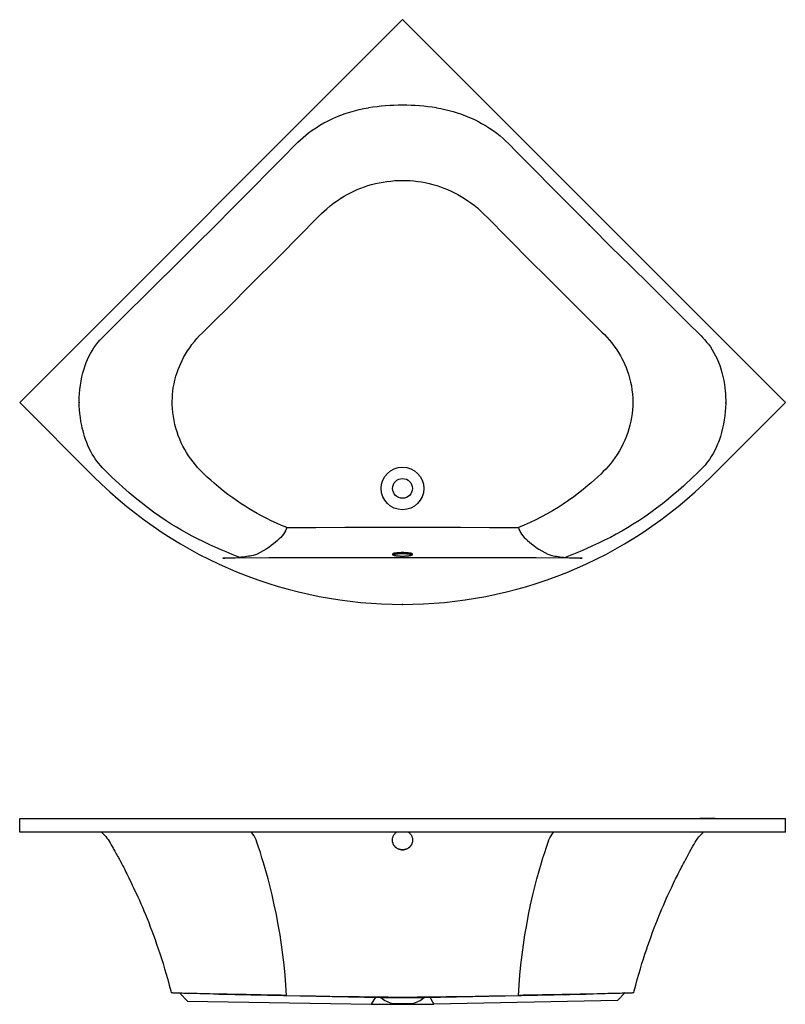
# Model space of a CAD drawing. Extents: x 2.4 to 15.6, y 1.8 to 18.8.
import ezdxf

# ---------------------------------------------------------------- set-up
doc = ezdxf.new("R2010")
doc.units = 0
doc.header["$PDSIZE"] = -1
doc.layers.get('0').update_dxf_attribs({"linetype": 'CONTINUOUS'})

msp = doc.modelspace()

# ---------------------------------------------------------------- linework, layer by layer
for p, q in [((8.974, 18.786), (2.374, 12.186)), ((15.574, 12.186), (8.974, 18.786)), ((7.911, 17.14), (7.987, 17.167)), ((7.987, 17.167), (8.066, 17.192)), ((8.066, 17.192), (8.146, 17.215)), ((8.146, 17.215), (8.226, 17.235)), ((8.226, 17.235), (8.307, 17.252)), ((8.307, 17.252), (8.389, 17.266)), ((9.559, 17.266), (9.632, 17.254)), ((9.632, 17.254), (9.704, 17.239)), ((9.704, 17.239), (9.776, 17.222)), ((9.776, 17.222), (9.847, 17.203)), ((9.847, 17.203), (9.919, 17.181)), ((9.919, 17.181), (9.99, 17.157)), ((9.99, 17.157), (10.061, 17.13)), ((7.551, 16.965), (7.62, 17.005)), ((7.62, 17.005), (7.691, 17.042)), ((7.691, 17.042), (7.763, 17.077)), ((7.763, 17.077), (7.837, 17.11)), ((7.837, 17.11), (7.911, 17.14)), ((10.061, 17.13), (10.13, 17.102)), ((10.13, 17.102), (10.201, 17.07)), ((10.201, 17.07), (10.27, 17.036)), ((10.27, 17.036), (10.338, 16.999)), ((10.338, 16.999), (10.405, 16.96)), ((7.307, 16.795), (7.355, 16.833)), ((7.355, 16.833), (7.419, 16.879)), ((7.419, 16.879), (7.484, 16.924)), ((7.484, 16.924), (7.551, 16.965)), ((10.405, 16.96), (10.471, 16.918)), ((10.471, 16.918), (10.536, 16.874)), ((10.536, 16.874), (10.598, 16.829)), ((10.598, 16.829), (10.657, 16.781)), ((7.125, 16.628), (7.169, 16.672)), ((7.169, 16.672), (7.214, 16.714)), ((7.214, 16.714), (7.26, 16.755)), ((7.26, 16.755), (7.307, 16.795)), ((10.657, 16.781), (10.708, 16.737)), ((10.708, 16.737), (10.758, 16.692)), ((10.758, 16.692), (10.806, 16.646)), ((10.806, 16.646), (10.853, 16.598)), ((6.908, 16.41), (7.125, 16.628)), ((10.853, 16.598), (10.901, 16.551)), ((10.901, 16.551), (11.233, 16.215)), ((6.691, 16.191), (6.908, 16.41)), ((6.374, 15.87), (6.691, 16.191)), ((11.233, 16.215), (11.565, 15.878)), ((8.442, 15.944), (8.506, 15.96)), ((8.506, 15.96), (8.572, 15.975)), ((8.572, 15.975), (8.638, 15.987)), ((8.638, 15.987), (8.705, 15.997)), ((8.705, 15.997), (8.772, 16.005)), ((8.772, 16.005), (8.84, 16.011)), ((8.84, 16.011), (8.906, 16.014)), ((8.906, 16.014), (8.973, 16.015)), ((8.975, 16.015), (9.04, 16.014)), ((9.04, 16.014), (9.106, 16.011)), ((9.106, 16.011), (9.171, 16.006)), ((9.171, 16.006), (9.236, 15.998)), ((9.236, 15.998), (9.301, 15.989)), ((9.301, 15.989), (9.367, 15.977)), ((9.367, 15.977), (9.433, 15.962)), ((9.433, 15.962), (9.498, 15.946)), ((6.057, 15.549), (6.374, 15.87)), ((8.022, 15.773), (8.079, 15.803)), ((8.079, 15.803), (8.136, 15.831)), ((8.136, 15.831), (8.195, 15.857)), ((8.195, 15.857), (8.256, 15.882)), ((8.256, 15.882), (8.317, 15.905)), ((8.317, 15.905), (8.379, 15.925)), ((8.379, 15.925), (8.442, 15.944)), ((9.498, 15.946), (9.563, 15.927)), ((9.563, 15.927), (9.627, 15.906)), ((9.627, 15.906), (9.689, 15.883)), ((9.689, 15.883), (9.75, 15.859)), ((9.75, 15.859), (9.81, 15.832)), ((9.81, 15.832), (9.869, 15.803)), ((9.869, 15.803), (9.927, 15.773)), ((11.565, 15.878), (11.898, 15.542)), ((7.727, 15.575), (7.787, 15.622)), ((7.787, 15.622), (7.848, 15.666)), ((7.848, 15.666), (7.912, 15.708)), ((7.912, 15.708), (7.966, 15.742)), ((7.966, 15.742), (8.022, 15.773)), ((9.927, 15.773), (9.985, 15.739)), ((9.985, 15.739), (10.043, 15.704)), ((10.043, 15.704), (10.099, 15.666)), ((10.099, 15.666), (10.154, 15.627)), ((10.154, 15.627), (10.208, 15.586)), ((5.738, 15.229), (6.057, 15.549)), ((7.536, 15.402), (7.579, 15.445)), ((7.579, 15.445), (7.623, 15.486)), ((7.623, 15.486), (7.668, 15.527)), ((7.668, 15.527), (7.727, 15.575)), ((10.208, 15.586), (10.264, 15.54)), ((10.264, 15.54), (10.32, 15.491)), ((10.32, 15.491), (10.373, 15.441)), ((11.898, 15.542), (12.231, 15.207)), ((7.238, 15.101), (7.451, 15.316)), ((7.451, 15.316), (7.493, 15.359)), ((7.493, 15.359), (7.536, 15.402)), ((10.373, 15.441), (10.451, 15.362)), ((10.451, 15.362), (10.529, 15.283)), ((10.529, 15.283), (10.685, 15.126)), ((5.419, 14.91), (5.738, 15.229)), ((10.685, 15.126), (10.839, 14.971)), ((12.231, 15.207), (12.566, 14.873)), ((6.811, 14.672), (7.238, 15.101)), ((10.839, 14.971), (11.154, 14.655)), ((5.205, 14.698), (5.419, 14.91)), ((12.566, 14.873), (12.902, 14.541)), ((4.99, 14.486), (5.205, 14.698)), ((6.383, 14.243), (6.811, 14.672)), ((11.154, 14.655), (11.478, 14.33)), ((4.775, 14.274), (4.99, 14.486)), ((12.902, 14.541), (13.241, 14.207)), ((4.561, 14.063), (4.775, 14.274)), ((11.478, 14.33), (11.802, 14.006)), ((5.954, 13.816), (6.383, 14.243)), ((13.241, 14.207), (13.58, 13.872)), ((4.206, 13.712), (4.561, 14.063)), ((11.802, 14.006), (12.063, 13.747)), ((5.74, 13.602), (5.954, 13.816)), ((12.063, 13.747), (12.193, 13.617)), ((13.58, 13.872), (13.917, 13.537)), ((3.995, 13.502), (4.206, 13.712)), ((5.525, 13.389), (5.74, 13.602)), ((12.193, 13.617), (12.323, 13.488)), ((3.898, 13.406), (3.995, 13.502)), ((12.323, 13.488), (12.367, 13.445)), ((12.367, 13.445), (12.411, 13.401)), ((13.917, 13.537), (14.086, 13.369)), ((3.721, 13.219), (3.758, 13.262)), ((3.758, 13.262), (3.796, 13.303)), ((3.796, 13.303), (3.847, 13.355)), ((3.847, 13.355), (3.898, 13.406)), ((5.344, 13.185), (5.386, 13.238)), ((5.386, 13.238), (5.431, 13.29)), ((5.431, 13.29), (5.477, 13.34)), ((5.477, 13.34), (5.525, 13.389)), ((12.411, 13.401), (12.454, 13.358)), ((12.454, 13.358), (12.496, 13.313)), ((12.496, 13.313), (12.537, 13.267)), ((12.537, 13.267), (12.576, 13.22)), ((14.086, 13.369), (14.12, 13.335)), ((14.12, 13.335), (14.153, 13.301)), ((14.153, 13.301), (14.185, 13.266)), ((14.185, 13.266), (14.217, 13.23)), ((3.595, 13.031), (3.624, 13.08)), ((3.624, 13.08), (3.654, 13.127)), ((3.654, 13.127), (3.687, 13.174)), ((3.687, 13.174), (3.721, 13.219)), ((5.233, 13.019), (5.268, 13.076)), ((5.268, 13.076), (5.305, 13.131)), ((5.305, 13.131), (5.344, 13.185)), ((12.576, 13.22), (12.618, 13.166)), ((12.618, 13.166), (12.657, 13.11)), ((12.657, 13.11), (12.695, 13.052)), ((14.217, 13.23), (14.247, 13.193)), ((14.247, 13.193), (14.281, 13.146)), ((14.281, 13.146), (14.314, 13.096)), ((14.314, 13.096), (14.344, 13.046)), ((3.523, 12.876), (3.545, 12.929)), ((3.545, 12.929), (3.569, 12.98)), ((3.569, 12.98), (3.595, 13.031)), ((5.15, 12.86), (5.174, 12.911)), ((5.174, 12.911), (5.2, 12.961)), ((5.2, 12.961), (5.233, 13.019)), ((12.695, 13.052), (12.73, 12.993)), ((12.73, 12.993), (12.757, 12.944)), ((12.757, 12.944), (12.782, 12.894)), ((14.344, 13.046), (14.372, 12.994)), ((14.372, 12.994), (14.398, 12.94)), ((14.398, 12.94), (14.422, 12.884)), ((3.465, 12.699), (3.485, 12.769)), ((3.485, 12.769), (3.503, 12.823)), ((3.503, 12.823), (3.523, 12.876)), ((5.087, 12.704), (5.106, 12.757)), ((5.106, 12.757), (5.127, 12.809)), ((5.127, 12.809), (5.15, 12.86)), ((12.782, 12.894), (12.806, 12.843)), ((12.806, 12.843), (12.828, 12.791)), ((12.828, 12.791), (12.848, 12.738)), ((12.848, 12.738), (12.871, 12.673)), ((14.422, 12.884), (14.443, 12.827)), ((14.443, 12.827), (14.462, 12.769)), ((14.462, 12.769), (14.481, 12.702)), ((3.433, 12.556), (3.448, 12.627)), ((3.448, 12.627), (3.465, 12.699)), ((5.035, 12.507), (5.049, 12.573)), ((5.049, 12.573), (5.067, 12.639)), ((5.067, 12.639), (5.087, 12.704)), ((12.871, 12.673), (12.89, 12.607)), ((12.89, 12.607), (12.906, 12.54)), ((14.481, 12.702), (14.498, 12.634)), ((14.498, 12.634), (14.513, 12.566)), ((14.513, 12.566), (14.524, 12.497)), ((3.406, 12.34), (3.412, 12.412)), ((3.412, 12.412), (3.421, 12.484)), ((3.421, 12.484), (3.433, 12.556)), ((5.015, 12.383), (5.023, 12.44)), ((5.023, 12.44), (5.035, 12.507)), ((12.906, 12.54), (12.919, 12.473)), ((12.919, 12.473), (12.93, 12.403)), ((12.93, 12.403), (12.938, 12.332)), ((14.524, 12.497), (14.532, 12.443)), ((14.532, 12.443), (14.538, 12.389)), ((14.538, 12.389), (14.542, 12.335)), ((3.401, 12.202), (3.402, 12.271)), ((3.402, 12.271), (3.406, 12.34)), ((5.005, 12.21), (5.006, 12.268)), ((5.006, 12.268), (5.01, 12.325)), ((5.01, 12.325), (5.015, 12.383)), ((12.938, 12.332), (12.942, 12.262)), ((12.942, 12.262), (12.943, 12.191)), ((14.542, 12.335), (14.545, 12.28)), ((14.545, 12.28), (14.547, 12.225)), ((14.547, 12.225), (14.546, 12.171)), ((2.374, 12.186), (3.647, 10.913)), ((3.402, 12.132), (3.401, 12.202)), ((3.406, 12.063), (3.402, 12.132)), ((3.412, 11.995), (3.406, 12.063)), ((5.005, 12.153), (5.005, 12.21)), ((5.008, 12.083), (5.005, 12.153)), ((5.015, 12.014), (5.008, 12.083)), ((12.938, 12.06), (12.931, 11.995)), ((12.942, 12.125), (12.938, 12.06)), ((12.943, 12.191), (12.942, 12.125)), ((14.301, 10.913), (15.574, 12.186)), ((14.544, 12.099), (14.539, 12.028)), ((14.546, 12.171), (14.544, 12.099)), ((3.42, 11.927), (3.412, 11.995)), ((3.431, 11.86), (3.42, 11.927)), ((5.024, 11.944), (5.015, 12.014)), ((5.036, 11.876), (5.024, 11.944)), ((12.922, 11.93), (12.909, 11.864)), ((12.931, 11.995), (12.922, 11.93)), ((14.521, 11.886), (14.509, 11.814)), ((14.531, 11.957), (14.521, 11.886)), ((14.539, 12.028), (14.531, 11.957)), ((3.443, 11.793), (3.431, 11.86)), ((3.454, 11.745), (3.443, 11.793)), ((3.466, 11.697), (3.454, 11.745)), ((5.05, 11.81), (5.036, 11.876)), ((5.067, 11.745), (5.05, 11.81)), ((5.087, 11.68), (5.067, 11.745)), ((12.877, 11.734), (12.857, 11.67)), ((12.895, 11.799), (12.877, 11.734)), ((12.909, 11.864), (12.895, 11.799)), ((14.493, 11.743), (14.476, 11.672)), ((14.509, 11.814), (14.493, 11.743)), ((3.478, 11.649), (3.466, 11.697)), ((3.492, 11.602), (3.478, 11.649)), ((3.51, 11.549), (3.492, 11.602)), ((3.529, 11.496), (3.51, 11.549)), ((5.109, 11.617), (5.087, 11.68)), ((5.134, 11.554), (5.109, 11.617)), ((5.16, 11.495), (5.134, 11.554)), ((12.808, 11.541), (12.78, 11.478)), ((12.834, 11.605), (12.808, 11.541)), ((12.857, 11.67), (12.834, 11.605)), ((14.445, 11.568), (14.433, 11.534)), ((14.456, 11.602), (14.445, 11.568)), ((14.476, 11.672), (14.456, 11.602)), ((3.55, 11.444), (3.529, 11.496)), ((3.573, 11.394), (3.55, 11.444)), ((3.598, 11.345), (3.573, 11.394)), ((5.189, 11.437), (5.16, 11.495)), ((5.219, 11.379), (5.189, 11.437)), ((5.252, 11.324), (5.219, 11.379)), ((12.749, 11.416), (12.714, 11.354)), ((12.78, 11.478), (12.749, 11.416)), ((14.383, 11.414), (14.357, 11.36)), ((14.407, 11.468), (14.383, 11.414)), ((14.421, 11.501), (14.407, 11.468)), ((14.433, 11.534), (14.421, 11.501)), ((3.626, 11.297), (3.598, 11.345)), ((3.651, 11.255), (3.626, 11.297)), ((3.678, 11.215), (3.651, 11.255)), ((3.707, 11.175), (3.678, 11.215)), ((5.287, 11.269), (5.252, 11.324)), ((5.325, 11.215), (5.287, 11.269)), ((5.364, 11.163), (5.325, 11.215)), ((12.637, 11.235), (12.595, 11.178)), ((12.677, 11.294), (12.637, 11.235)), ((12.714, 11.354), (12.677, 11.294)), ((14.264, 11.207), (14.228, 11.157)), ((14.298, 11.258), (14.264, 11.207)), ((14.329, 11.308), (14.298, 11.258)), ((14.357, 11.36), (14.329, 11.308)), ((3.736, 11.137), (3.707, 11.175)), ((3.767, 11.1), (3.736, 11.137)), ((3.8, 11.064), (3.767, 11.1)), ((3.855, 11.008), (3.8, 11.064)), ((5.405, 11.112), (5.364, 11.163)), ((5.448, 11.063), (5.405, 11.112)), ((5.493, 11.015), (5.448, 11.063)), ((12.478, 11.041), (12.436, 10.998)), ((12.519, 11.085), (12.478, 11.041)), ((12.558, 11.131), (12.519, 11.085)), ((12.595, 11.178), (12.558, 11.131)), ((14.148, 11.064), (14.095, 11.011)), ((14.189, 11.11), (14.148, 11.064)), ((14.228, 11.157), (14.189, 11.11)), ((3.912, 10.953), (3.855, 11.008)), ((3.969, 10.897), (3.912, 10.953)), ((4.027, 10.843), (3.969, 10.897)), ((5.551, 10.959), (5.493, 11.015)), ((5.609, 10.903), (5.551, 10.959)), ((5.668, 10.849), (5.609, 10.903)), ((12.338, 10.903), (12.283, 10.852)), ((12.393, 10.955), (12.338, 10.903)), ((12.436, 10.998), (12.393, 10.955)), ((13.987, 10.906), (13.933, 10.854)), ((14.042, 10.958), (13.987, 10.906)), ((14.095, 11.011), (14.042, 10.958)), ((4.085, 10.789), (4.027, 10.843)), ((4.144, 10.736), (4.085, 10.789)), ((4.203, 10.683), (4.144, 10.736)), ((5.729, 10.796), (5.668, 10.849)), ((5.806, 10.73), (5.729, 10.796)), ((5.885, 10.666), (5.806, 10.73)), ((12.171, 10.755), (12.091, 10.688)), ((12.227, 10.803), (12.171, 10.755)), ((12.283, 10.852), (12.227, 10.803)), ((13.822, 10.752), (13.733, 10.673)), ((13.877, 10.802), (13.822, 10.752)), ((13.933, 10.854), (13.877, 10.802)), ((4.263, 10.632), (4.203, 10.683)), ((4.366, 10.545), (4.263, 10.632)), ((4.47, 10.461), (4.366, 10.545)), ((5.965, 10.604), (5.885, 10.666)), ((6.046, 10.544), (5.965, 10.604)), ((6.129, 10.486), (6.046, 10.544)), ((11.925, 10.561), (11.836, 10.498)), ((12.008, 10.624), (11.925, 10.561)), ((12.091, 10.688), (12.008, 10.624)), ((13.643, 10.596), (13.552, 10.521)), ((13.733, 10.673), (13.643, 10.596)), ((4.575, 10.38), (4.47, 10.461)), ((4.682, 10.3), (4.575, 10.38)), ((6.195, 10.441), (6.129, 10.486)), ((6.262, 10.398), (6.195, 10.441)), ((6.33, 10.356), (6.262, 10.398)), ((6.399, 10.315), (6.33, 10.356)), ((11.655, 10.379), (11.562, 10.323)), ((11.746, 10.437), (11.655, 10.379)), ((11.836, 10.498), (11.746, 10.437)), ((13.354, 10.366), (13.253, 10.291)), ((13.454, 10.443), (13.354, 10.366)), ((13.552, 10.521), (13.454, 10.443)), ((4.791, 10.223), (4.682, 10.3)), ((4.901, 10.149), (4.791, 10.223)), ((6.47, 10.275), (6.399, 10.315)), ((6.541, 10.236), (6.47, 10.275)), ((6.626, 10.191), (6.541, 10.236)), ((6.712, 10.149), (6.626, 10.191)), ((11.371, 10.217), (11.273, 10.167)), ((11.468, 10.269), (11.371, 10.217)), ((11.562, 10.323), (11.468, 10.269)), ((13.151, 10.219), (13.047, 10.149)), ((13.253, 10.291), (13.151, 10.219)), ((4.988, 10.093), (4.901, 10.149)), ((5.077, 10.038), (4.988, 10.093)), ((5.166, 9.985), (5.077, 10.038)), ((6.8, 10.108), (6.712, 10.149)), ((6.888, 10.069), (6.8, 10.108)), ((6.977, 10.033), (6.888, 10.069)), ((6.977, 10.033), (6.967, 10.004)), ((6.977, 10.033), (7.477, 10.034)), ((7.477, 10.034), (7.977, 10.036)), ((7.977, 10.036), (8.227, 10.036)), ((8.227, 10.036), (8.477, 10.037)), ((8.477, 10.037), (8.726, 10.037)), ((8.726, 10.037), (8.976, 10.038)), ((8.976, 10.038), (9.226, 10.037)), ((9.226, 10.037), (9.475, 10.037)), ((9.475, 10.037), (9.724, 10.036)), ((9.724, 10.036), (9.974, 10.036)), ((9.974, 10.036), (10.472, 10.034)), ((10.472, 10.034), (10.971, 10.033)), ((11.072, 10.075), (10.971, 10.033)), ((10.971, 10.033), (10.981, 10.004)), ((11.173, 10.12), (11.072, 10.075)), ((11.273, 10.167), (11.173, 10.12)), ((12.855, 10.028), (12.757, 9.971)), ((12.952, 10.088), (12.855, 10.028)), ((13.047, 10.149), (12.952, 10.088)), ((5.257, 9.934), (5.166, 9.985)), ((5.349, 9.885), (5.257, 9.934)), ((5.441, 9.838), (5.349, 9.885)), ((6.876, 9.863), (6.849, 9.835)), ((6.899, 9.891), (6.876, 9.863)), ((6.92, 9.92), (6.899, 9.891)), ((6.939, 9.948), (6.92, 9.92)), ((6.954, 9.976), (6.939, 9.948)), ((6.967, 10.004), (6.954, 9.976)), ((10.981, 10.004), (10.994, 9.976)), ((10.994, 9.976), (11.009, 9.948)), ((11.009, 9.948), (11.027, 9.92)), ((11.027, 9.92), (11.048, 9.891)), ((11.048, 9.891), (11.072, 9.863)), ((11.072, 9.863), (11.099, 9.835)), ((12.557, 9.863), (12.456, 9.813)), ((12.658, 9.916), (12.557, 9.863)), ((12.757, 9.971), (12.658, 9.916)), ((5.546, 9.787), (5.441, 9.838)), ((5.651, 9.737), (5.546, 9.787)), ((5.757, 9.689), (5.651, 9.737)), ((5.846, 9.65), (5.757, 9.689)), ((6.668, 9.691), (6.622, 9.662)), ((6.71, 9.72), (6.668, 9.691)), ((6.75, 9.749), (6.71, 9.72)), ((6.786, 9.778), (6.75, 9.749)), ((6.82, 9.807), (6.786, 9.778)), ((6.849, 9.835), (6.82, 9.807)), ((11.099, 9.835), (11.128, 9.807)), ((11.128, 9.807), (11.162, 9.778)), ((11.162, 9.778), (11.198, 9.749)), ((11.198, 9.749), (11.238, 9.72)), ((11.238, 9.72), (11.28, 9.691)), ((11.28, 9.691), (11.326, 9.662)), ((12.248, 9.715), (12.142, 9.668)), ((12.353, 9.764), (12.248, 9.715)), ((12.456, 9.813), (12.353, 9.764)), ((5.935, 9.611), (5.846, 9.65)), ((5.904, 9.507), (5.874, 9.507)), ((6.672, 9.508), (5.904, 9.507)), ((6.036, 9.569), (5.935, 9.611)), ((6.092, 9.546), (6.036, 9.569)), ((6.124, 9.533), (6.092, 9.546)), ((6.142, 9.526), (6.124, 9.533)), ((6.164, 9.517), (6.142, 9.526)), ((6.195, 9.52), (6.164, 9.517)), ((6.226, 9.523), (6.195, 9.52)), ((6.259, 9.527), (6.226, 9.523)), ((6.29, 9.531), (6.259, 9.527)), ((6.32, 9.536), (6.29, 9.531)), ((6.348, 9.541), (6.32, 9.536)), ((6.373, 9.546), (6.348, 9.541)), ((6.397, 9.551), (6.373, 9.546)), ((6.418, 9.557), (6.397, 9.551)), ((6.437, 9.563), (6.418, 9.557)), ((6.454, 9.57), (6.437, 9.563)), ((6.468, 9.576), (6.454, 9.57)), ((6.522, 9.604), (6.468, 9.576)), ((6.574, 9.633), (6.522, 9.604)), ((6.622, 9.662), (6.574, 9.633)), ((7.439, 9.509), (6.672, 9.508)), ((8.206, 9.509), (7.439, 9.509)), ((8.974, 9.51), (8.206, 9.509)), ((8.802, 9.574), (8.801, 9.572)), ((8.801, 9.572), (8.801, 9.57)), ((8.801, 9.57), (8.801, 9.568)), ((8.801, 9.568), (8.802, 9.566)), ((8.804, 9.576), (8.802, 9.574)), ((8.802, 9.566), (8.804, 9.564)), ((8.807, 9.578), (8.804, 9.576)), ((8.804, 9.564), (8.807, 9.562)), ((8.811, 9.58), (8.807, 9.578)), ((8.807, 9.562), (8.811, 9.56)), ((8.815, 9.582), (8.811, 9.58)), ((8.811, 9.56), (8.815, 9.559)), ((8.815, 9.561), (8.812, 9.56)), ((8.82, 9.584), (8.815, 9.582)), ((8.82, 9.563), (8.815, 9.561)), ((8.815, 9.559), (8.82, 9.557)), ((8.826, 9.586), (8.82, 9.584)), ((8.826, 9.565), (8.82, 9.563)), ((8.82, 9.557), (8.826, 9.555)), ((8.832, 9.588), (8.826, 9.586)), ((8.832, 9.566), (8.826, 9.565)), ((8.826, 9.555), (8.832, 9.553)), ((8.839, 9.589), (8.832, 9.588)), ((8.839, 9.568), (8.832, 9.566)), ((8.832, 9.553), (8.839, 9.552)), ((8.847, 9.591), (8.839, 9.589)), ((8.847, 9.57), (8.839, 9.568)), ((8.839, 9.552), (8.847, 9.55)), ((8.856, 9.592), (8.847, 9.591)), ((8.856, 9.571), (8.847, 9.57)), ((8.847, 9.55), (8.856, 9.549)), ((8.864, 9.593), (8.856, 9.592)), ((8.864, 9.572), (8.856, 9.571)), ((8.856, 9.549), (8.864, 9.547)), ((8.874, 9.595), (8.864, 9.593)), ((8.874, 9.574), (8.864, 9.572)), ((8.864, 9.547), (8.874, 9.546)), ((8.884, 9.596), (8.874, 9.595)), ((8.884, 9.575), (8.874, 9.574)), ((8.874, 9.546), (8.884, 9.545)), ((8.894, 9.597), (8.884, 9.596)), ((8.894, 9.576), (8.884, 9.575)), ((8.884, 9.545), (8.894, 9.544)), ((8.905, 9.598), (8.894, 9.597)), ((8.905, 9.577), (8.894, 9.576)), ((8.894, 9.544), (8.905, 9.543)), ((8.916, 9.598), (8.905, 9.598)), ((8.916, 9.577), (8.905, 9.577)), ((8.905, 9.543), (8.916, 9.542)), ((8.927, 9.599), (8.916, 9.598)), ((8.927, 9.578), (8.916, 9.577)), ((8.916, 9.542), (8.927, 9.542)), ((8.939, 9.599), (8.927, 9.599)), ((8.939, 9.578), (8.927, 9.578)), ((8.927, 9.542), (8.939, 9.541)), ((8.95, 9.6), (8.939, 9.599)), ((8.95, 9.579), (8.939, 9.578)), ((8.939, 9.541), (8.95, 9.541)), ((8.962, 9.6), (8.95, 9.6)), ((8.962, 9.579), (8.95, 9.579)), ((8.95, 9.541), (8.962, 9.541)), ((8.974, 9.6), (8.962, 9.6)), ((8.974, 9.579), (8.962, 9.579)), ((8.962, 9.541), (8.974, 9.541)), ((8.986, 9.6), (8.974, 9.6)), ((8.986, 9.579), (8.974, 9.579)), ((8.974, 9.541), (8.986, 9.541)), ((9.741, 9.509), (8.974, 9.51)), ((8.997, 9.6), (8.986, 9.6)), ((8.997, 9.579), (8.986, 9.579)), ((8.986, 9.541), (8.997, 9.541)), ((9.009, 9.599), (8.997, 9.6)), ((9.009, 9.578), (8.997, 9.579)), ((8.997, 9.541), (9.009, 9.541)), ((9.021, 9.599), (9.009, 9.599)), ((9.021, 9.578), (9.009, 9.578)), ((9.009, 9.541), (9.021, 9.542)), ((9.032, 9.598), (9.021, 9.599)), ((9.032, 9.577), (9.021, 9.578)), ((9.021, 9.542), (9.032, 9.542)), ((9.043, 9.598), (9.032, 9.598)), ((9.043, 9.577), (9.032, 9.577)), ((9.032, 9.542), (9.043, 9.543)), ((9.054, 9.597), (9.043, 9.598)), ((9.054, 9.576), (9.043, 9.577)), ((9.043, 9.543), (9.054, 9.544)), ((9.064, 9.596), (9.054, 9.597)), ((9.064, 9.575), (9.054, 9.576)), ((9.054, 9.544), (9.064, 9.545)), ((9.074, 9.595), (9.064, 9.596)), ((9.074, 9.574), (9.064, 9.575)), ((9.064, 9.545), (9.074, 9.546)), ((9.083, 9.593), (9.074, 9.595)), ((9.083, 9.572), (9.074, 9.574)), ((9.074, 9.546), (9.083, 9.547)), ((9.092, 9.592), (9.083, 9.593)), ((9.092, 9.571), (9.083, 9.572)), ((9.083, 9.547), (9.092, 9.549)), ((9.101, 9.591), (9.092, 9.592)), ((9.101, 9.57), (9.092, 9.571)), ((9.092, 9.549), (9.101, 9.55)), ((9.108, 9.589), (9.101, 9.591)), ((9.108, 9.568), (9.101, 9.57)), ((9.101, 9.55), (9.108, 9.552)), ((9.115, 9.588), (9.108, 9.589)), ((9.115, 9.566), (9.108, 9.568)), ((9.108, 9.552), (9.115, 9.553)), ((9.122, 9.586), (9.115, 9.588)), ((9.122, 9.565), (9.115, 9.566)), ((9.115, 9.553), (9.122, 9.555)), ((9.128, 9.584), (9.122, 9.586)), ((9.128, 9.563), (9.122, 9.565)), ((9.122, 9.555), (9.128, 9.557)), ((9.133, 9.582), (9.128, 9.584)), ((9.133, 9.561), (9.128, 9.563)), ((9.128, 9.557), (9.133, 9.559)), ((9.137, 9.58), (9.133, 9.582)), ((9.136, 9.56), (9.133, 9.561)), ((9.133, 9.559), (9.137, 9.56)), ((9.141, 9.578), (9.137, 9.58)), ((9.137, 9.56), (9.141, 9.562)), ((9.144, 9.576), (9.141, 9.578)), ((9.141, 9.562), (9.144, 9.564)), ((9.146, 9.574), (9.144, 9.576)), ((9.144, 9.564), (9.146, 9.566)), ((9.147, 9.572), (9.146, 9.574)), ((9.146, 9.566), (9.147, 9.568)), ((9.147, 9.57), (9.147, 9.572)), ((9.147, 9.568), (9.147, 9.57)), ((10.509, 9.509), (9.741, 9.509)), ((11.276, 9.508), (10.509, 9.509)), ((12.043, 9.507), (11.276, 9.508)), ((11.326, 9.662), (11.374, 9.633)), ((11.374, 9.633), (11.426, 9.604)), ((11.426, 9.604), (11.48, 9.576)), ((11.48, 9.576), (11.494, 9.57)), ((11.494, 9.57), (11.511, 9.563)), ((11.511, 9.563), (11.53, 9.557)), ((11.53, 9.557), (11.551, 9.551)), ((11.551, 9.551), (11.574, 9.546)), ((11.574, 9.546), (11.6, 9.541)), ((11.6, 9.541), (11.628, 9.536)), ((11.628, 9.536), (11.658, 9.531)), ((11.658, 9.531), (11.689, 9.527)), ((11.689, 9.527), (11.722, 9.523)), ((11.722, 9.523), (11.752, 9.52)), ((11.752, 9.52), (11.784, 9.517)), ((11.805, 9.526), (11.784, 9.517)), ((11.833, 9.537), (11.805, 9.526)), ((11.895, 9.562), (11.833, 9.537)), ((12.036, 9.621), (11.895, 9.562)), ((12.142, 9.668), (12.036, 9.621)), ((12.074, 9.507), (12.043, 9.507)), ((2.374, 4.781), (2.374, 5.015)), ((2.374, 5.015), (3.647, 5.015)), ((3.647, 5.015), (14.301, 5.015)), ((10.502, 5.01), (10.436, 5.009)), ((10.567, 5.01), (10.502, 5.01)), ((10.629, 5.01), (10.567, 5.01)), ((10.691, 5.01), (10.629, 5.01)), ((10.738, 5.01), (10.691, 5.01)), ((10.784, 5.011), (10.738, 5.01)), ((10.829, 5.011), (10.784, 5.011)), ((10.874, 5.011), (10.829, 5.011)), ((10.918, 5.011), (10.874, 5.011)), ((11.249, 5.01), (10.918, 5.011)), ((11.581, 5.01), (11.249, 5.01)), ((11.913, 5.01), (11.581, 5.01)), ((12.246, 5.01), (11.913, 5.01)), ((12.581, 5.01), (12.246, 5.01)), ((12.917, 5.01), (12.581, 5.01)), ((12.925, 5.01), (12.917, 5.01)), ((12.935, 5.01), (12.925, 5.01)), ((12.936, 5.01), (12.935, 5.01)), ((14.102, 5.015), (13.963, 5.011)), ((14.12, 5.015), (14.102, 5.015)), ((14.138, 5.015), (14.12, 5.015)), ((14.155, 5.015), (14.138, 5.015)), ((14.173, 5.015), (14.155, 5.015)), ((14.19, 5.015), (14.173, 5.015)), ((14.207, 5.015), (14.19, 5.015)), ((14.223, 5.015), (14.207, 5.015)), ((14.239, 5.015), (14.223, 5.015)), ((14.254, 5.015), (14.239, 5.015)), ((14.268, 5.015), (14.254, 5.015)), ((14.282, 5.015), (14.268, 5.015)), ((14.294, 5.015), (14.282, 5.015)), ((14.306, 5.015), (14.294, 5.015)), ((14.301, 5.015), (15.574, 5.015)), ((14.316, 5.015), (14.306, 5.015)), ((14.316, 5.015), (14.314, 5.015)), ((14.314, 5.015), (14.314, 5.015)), ((14.314, 5.015), (14.315, 5.015)), ((14.315, 5.015), (14.319, 5.015)), ((14.319, 5.015), (14.316, 5.015)), ((14.326, 5.015), (14.316, 5.015)), ((14.325, 5.015), (14.319, 5.015)), ((14.319, 5.015), (14.325, 5.015)), ((14.331, 5.015), (14.325, 5.015)), ((14.325, 5.015), (14.332, 5.015)), ((14.334, 5.015), (14.326, 5.015)), ((14.339, 5.015), (14.331, 5.015)), ((14.332, 5.015), (14.34, 5.015)), ((14.34, 5.015), (14.334, 5.015)), ((14.349, 5.015), (14.339, 5.015)), ((14.34, 5.015), (14.346, 5.015)), ((14.345, 5.015), (14.34, 5.015)), ((14.349, 5.015), (14.345, 5.015)), ((14.346, 5.015), (14.349, 5.015)), ((14.359, 5.015), (14.349, 5.015)), ((14.349, 5.015), (14.351, 5.015)), ((14.351, 5.015), (14.349, 5.015)), ((14.351, 5.015), (14.351, 5.015)), ((14.362, 5.015), (14.359, 5.015)), ((15.574, 4.781), (15.574, 5.015)), ((3.647, 4.781), (2.374, 4.781)), ((14.301, 4.781), (3.647, 4.781)), ((3.787, 4.781), (3.791, 4.778)), ((3.791, 4.778), (3.815, 4.754)), ((3.815, 4.754), (3.839, 4.728)), ((6.393, 4.75), (6.37, 4.781)), ((6.37, 4.781), (6.37, 4.781)), ((8.832, 4.743), (8.839, 4.752)), ((8.839, 4.752), (8.847, 4.761)), ((8.847, 4.761), (8.856, 4.769)), ((8.856, 4.769), (8.864, 4.777)), ((8.864, 4.777), (8.87, 4.781)), ((9.077, 4.781), (9.083, 4.777)), ((9.083, 4.777), (9.092, 4.769)), ((9.092, 4.769), (9.101, 4.761)), ((9.101, 4.761), (9.108, 4.752)), ((9.108, 4.752), (9.115, 4.743)), ((11.555, 4.75), (11.578, 4.781)), ((11.578, 4.781), (11.578, 4.781)), ((14.121, 4.742), (14.143, 4.764)), ((14.143, 4.764), (14.16, 4.781)), ((15.574, 4.781), (14.301, 4.781)), ((3.839, 4.728), (3.859, 4.705)), ((3.859, 4.705), (3.878, 4.68)), ((3.878, 4.68), (3.897, 4.653)), ((3.897, 4.653), (3.916, 4.625)), ((3.916, 4.625), (3.934, 4.595)), ((3.934, 4.595), (3.953, 4.563)), ((6.414, 4.717), (6.393, 4.75)), ((6.433, 4.683), (6.414, 4.717)), ((6.449, 4.647), (6.433, 4.683)), ((6.463, 4.611), (6.449, 4.647)), ((6.493, 4.521), (6.463, 4.611)), ((8.801, 4.656), (8.802, 4.668)), ((8.801, 4.644), (8.801, 4.656)), ((8.801, 4.636), (8.801, 4.646)), ((8.801, 4.633), (8.801, 4.644)), ((8.802, 4.625), (8.801, 4.636)), ((8.802, 4.621), (8.801, 4.633)), ((8.802, 4.668), (8.804, 4.679)), ((8.804, 4.613), (8.802, 4.625)), ((8.804, 4.61), (8.802, 4.621)), ((8.804, 4.679), (8.807, 4.69)), ((8.807, 4.602), (8.804, 4.613)), ((8.807, 4.598), (8.804, 4.61)), ((8.807, 4.69), (8.811, 4.701)), ((8.811, 4.591), (8.807, 4.602)), ((8.811, 4.587), (8.807, 4.598)), ((8.811, 4.701), (8.815, 4.712)), ((8.815, 4.58), (8.811, 4.591)), ((8.815, 4.576), (8.811, 4.587)), ((8.815, 4.712), (8.82, 4.723)), ((8.82, 4.723), (8.826, 4.733)), ((8.826, 4.733), (8.832, 4.743)), ((9.115, 4.743), (9.122, 4.733)), ((9.122, 4.733), (9.128, 4.723)), ((9.128, 4.723), (9.133, 4.712)), ((9.133, 4.712), (9.137, 4.701)), ((9.137, 4.591), (9.133, 4.58)), ((9.137, 4.587), (9.133, 4.576)), ((9.137, 4.701), (9.141, 4.69)), ((9.141, 4.602), (9.137, 4.591)), ((9.141, 4.598), (9.137, 4.587)), ((9.141, 4.69), (9.144, 4.679)), ((9.144, 4.613), (9.141, 4.602)), ((9.144, 4.61), (9.141, 4.598)), ((9.144, 4.679), (9.146, 4.668)), ((9.146, 4.625), (9.144, 4.613)), ((9.146, 4.621), (9.144, 4.61)), ((9.146, 4.668), (9.147, 4.656)), ((9.147, 4.636), (9.146, 4.625)), ((9.147, 4.633), (9.146, 4.621)), ((9.147, 4.656), (9.147, 4.644)), ((9.147, 4.646), (9.147, 4.636)), ((9.147, 4.644), (9.147, 4.633)), ((11.454, 4.521), (11.484, 4.611)), ((11.484, 4.611), (11.498, 4.647)), ((11.498, 4.647), (11.515, 4.683)), ((11.515, 4.683), (11.534, 4.717)), ((11.534, 4.717), (11.555, 4.75)), ((14.002, 4.573), (14.022, 4.608)), ((14.022, 4.608), (14.044, 4.643)), ((14.044, 4.643), (14.068, 4.677)), ((14.068, 4.677), (14.084, 4.699)), ((14.084, 4.699), (14.102, 4.72)), ((14.102, 4.72), (14.121, 4.742)), ((3.953, 4.563), (3.969, 4.534)), ((3.969, 4.534), (3.985, 4.507)), ((3.985, 4.507), (4, 4.48)), ((4, 4.48), (4.014, 4.455)), ((4.014, 4.455), (4.027, 4.432)), ((4.027, 4.432), (4.04, 4.41)), ((6.523, 4.431), (6.493, 4.521)), ((6.551, 4.341), (6.523, 4.431)), ((8.82, 4.569), (8.815, 4.58)), ((8.82, 4.566), (8.815, 4.576)), ((8.826, 4.559), (8.82, 4.569)), ((8.826, 4.556), (8.82, 4.566)), ((8.832, 4.549), (8.826, 4.559)), ((8.832, 4.546), (8.826, 4.556)), ((8.839, 4.54), (8.832, 4.549)), ((8.839, 4.536), (8.832, 4.546)), ((8.847, 4.531), (8.839, 4.54)), ((8.847, 4.528), (8.839, 4.536)), ((8.856, 4.523), (8.847, 4.531)), ((8.856, 4.519), (8.847, 4.528)), ((8.864, 4.515), (8.856, 4.523)), ((8.864, 4.512), (8.856, 4.519)), ((8.874, 4.508), (8.864, 4.515)), ((8.874, 4.505), (8.864, 4.512)), ((8.884, 4.502), (8.874, 4.508)), ((8.884, 4.498), (8.874, 4.505)), ((8.894, 4.496), (8.884, 4.502)), ((8.894, 4.493), (8.884, 4.498)), ((8.905, 4.491), (8.894, 4.496)), ((8.905, 4.488), (8.894, 4.493)), ((8.916, 4.487), (8.905, 4.491)), ((8.916, 4.483), (8.905, 4.488)), ((8.927, 4.483), (8.916, 4.487)), ((8.927, 4.48), (8.916, 4.483)), ((8.939, 4.481), (8.927, 4.483)), ((8.939, 4.477), (8.927, 4.48)), ((8.95, 4.479), (8.939, 4.481)), ((8.95, 4.475), (8.939, 4.477)), ((8.962, 4.478), (8.95, 4.479)), ((8.962, 4.474), (8.95, 4.475)), ((8.974, 4.477), (8.962, 4.478)), ((8.974, 4.473), (8.962, 4.474)), ((8.986, 4.478), (8.974, 4.477)), ((8.986, 4.474), (8.974, 4.473)), ((8.997, 4.479), (8.986, 4.478)), ((8.997, 4.475), (8.986, 4.474)), ((9.009, 4.481), (8.997, 4.479)), ((9.009, 4.477), (8.997, 4.475)), ((9.021, 4.483), (9.009, 4.481)), ((9.021, 4.48), (9.009, 4.477)), ((9.032, 4.487), (9.021, 4.483)), ((9.032, 4.483), (9.021, 4.48)), ((9.043, 4.491), (9.032, 4.487)), ((9.043, 4.488), (9.032, 4.483)), ((9.054, 4.496), (9.043, 4.491)), ((9.054, 4.493), (9.043, 4.488)), ((9.064, 4.502), (9.054, 4.496)), ((9.064, 4.498), (9.054, 4.493)), ((9.074, 4.508), (9.064, 4.502)), ((9.074, 4.505), (9.064, 4.498)), ((9.083, 4.515), (9.074, 4.508)), ((9.083, 4.512), (9.074, 4.505)), ((9.092, 4.523), (9.083, 4.515)), ((9.092, 4.519), (9.083, 4.512)), ((9.101, 4.531), (9.092, 4.523)), ((9.101, 4.528), (9.092, 4.519)), ((9.108, 4.54), (9.101, 4.531)), ((9.108, 4.536), (9.101, 4.528)), ((9.115, 4.549), (9.108, 4.54)), ((9.115, 4.546), (9.108, 4.536)), ((9.122, 4.559), (9.115, 4.549)), ((9.122, 4.556), (9.115, 4.546)), ((9.128, 4.569), (9.122, 4.559)), ((9.128, 4.566), (9.122, 4.556)), ((9.133, 4.58), (9.128, 4.569)), ((9.133, 4.576), (9.128, 4.566)), ((11.396, 4.341), (11.425, 4.431)), ((11.425, 4.431), (11.454, 4.521)), ((13.898, 4.389), (13.924, 4.436)), ((13.924, 4.436), (13.952, 4.486)), ((13.952, 4.486), (13.982, 4.539)), ((13.982, 4.539), (14.002, 4.573)), ((4.04, 4.41), (4.051, 4.39)), ((4.051, 4.39), (4.063, 4.367)), ((4.063, 4.367), (4.075, 4.347)), ((4.075, 4.347), (4.084, 4.329)), ((4.084, 4.329), (4.093, 4.313)), ((4.093, 4.313), (4.101, 4.299)), ((4.101, 4.299), (4.107, 4.287)), ((4.107, 4.287), (4.113, 4.277)), ((4.113, 4.277), (4.117, 4.269)), ((4.117, 4.269), (4.12, 4.263)), ((4.12, 4.263), (4.122, 4.26)), ((4.122, 4.26), (4.123, 4.257)), ((4.123, 4.257), (4.123, 4.257)), ((4.123, 4.257), (4.123, 4.256)), ((4.123, 4.256), (4.123, 4.256)), ((4.123, 4.256), (4.124, 4.255)), ((4.124, 4.255), (4.126, 4.251)), ((4.126, 4.251), (4.129, 4.246)), ((4.129, 4.246), (4.132, 4.239)), ((6.579, 4.251), (6.551, 4.341)), ((6.618, 4.114), (6.579, 4.251)), ((11.329, 4.114), (11.369, 4.251)), ((11.369, 4.251), (11.396, 4.341)), ((13.817, 4.239), (13.834, 4.272)), ((13.834, 4.272), (13.853, 4.307)), ((13.853, 4.307), (13.873, 4.343)), ((13.873, 4.343), (13.898, 4.389)), ((4.132, 4.239), (4.136, 4.231)), ((4.136, 4.231), (4.141, 4.222)), ((4.141, 4.222), (4.148, 4.207)), ((4.148, 4.207), (4.157, 4.19)), ((4.157, 4.19), (4.168, 4.17)), ((4.168, 4.17), (4.179, 4.147)), ((4.179, 4.147), (4.192, 4.121)), ((4.192, 4.121), (4.206, 4.093)), ((4.206, 4.093), (4.222, 4.063)), ((6.656, 3.978), (6.618, 4.114)), ((11.292, 3.978), (11.329, 4.114)), ((13.727, 4.065), (13.739, 4.089)), ((13.739, 4.089), (13.751, 4.112)), ((13.751, 4.112), (13.761, 4.132)), ((13.761, 4.132), (13.77, 4.149)), ((13.77, 4.149), (13.785, 4.177)), ((13.785, 4.177), (13.8, 4.207)), ((13.8, 4.207), (13.817, 4.239)), ((4.222, 4.063), (4.238, 4.03)), ((4.238, 4.03), (4.256, 3.994)), ((4.256, 3.994), (4.275, 3.955)), ((4.275, 3.955), (4.295, 3.914)), ((4.295, 3.914), (4.316, 3.869)), ((6.692, 3.84), (6.656, 3.978)), ((11.256, 3.84), (11.292, 3.978)), ((13.647, 3.903), (13.665, 3.94)), ((13.665, 3.94), (13.682, 3.975)), ((13.682, 3.975), (13.698, 4.007)), ((13.698, 4.007), (13.713, 4.037)), ((13.713, 4.037), (13.727, 4.065)), ((4.316, 3.869), (4.339, 3.822)), ((4.339, 3.822), (4.362, 3.772)), ((4.362, 3.772), (4.386, 3.72)), ((6.726, 3.702), (6.692, 3.84)), ((11.222, 3.702), (11.256, 3.84)), ((13.567, 3.733), (13.589, 3.779)), ((13.589, 3.779), (13.609, 3.823)), ((13.609, 3.823), (13.629, 3.864)), ((13.629, 3.864), (13.647, 3.903)), ((4.386, 3.72), (4.411, 3.665)), ((4.411, 3.665), (4.437, 3.608)), ((4.437, 3.608), (4.463, 3.547)), ((6.764, 3.531), (6.726, 3.702)), ((11.183, 3.531), (11.222, 3.702)), ((13.473, 3.52), (13.498, 3.577)), ((13.498, 3.577), (13.522, 3.632)), ((13.522, 3.632), (13.545, 3.684)), ((13.545, 3.684), (13.567, 3.733)), ((4.463, 3.547), (4.489, 3.488)), ((4.489, 3.488), (4.515, 3.425)), ((4.515, 3.425), (4.542, 3.36)), ((6.8, 3.36), (6.764, 3.531)), ((11.147, 3.36), (11.183, 3.531)), ((13.395, 3.336), (13.422, 3.4)), ((13.422, 3.4), (13.447, 3.461)), ((13.447, 3.461), (13.473, 3.52)), ((4.542, 3.36), (4.57, 3.293)), ((4.57, 3.293), (4.598, 3.223)), ((6.833, 3.187), (6.8, 3.36)), ((11.115, 3.187), (11.147, 3.36)), ((13.342, 3.202), (13.369, 3.27)), ((13.369, 3.27), (13.395, 3.336)), ((4.598, 3.223), (4.626, 3.15)), ((4.626, 3.15), (4.653, 3.079)), ((4.653, 3.079), (4.68, 3.006)), ((6.863, 3.014), (6.833, 3.187)), ((11.085, 3.014), (11.115, 3.187)), ((13.258, 2.981), (13.286, 3.057)), ((13.286, 3.057), (13.314, 3.131)), ((13.314, 3.131), (13.342, 3.202)), ((4.68, 3.006), (4.708, 2.931)), ((4.708, 2.931), (4.735, 2.853)), ((6.889, 2.841), (6.863, 3.014)), ((11.059, 2.841), (11.085, 3.014)), ((13.204, 2.829), (13.23, 2.902)), ((13.23, 2.902), (13.258, 2.981)), ((4.735, 2.853), (4.763, 2.772)), ((4.763, 2.772), (4.791, 2.69)), ((6.912, 2.667), (6.889, 2.841)), ((11.035, 2.667), (11.059, 2.841)), ((13.153, 2.677), (13.178, 2.754)), ((13.178, 2.754), (13.204, 2.829)), ((4.791, 2.69), (4.818, 2.604)), ((4.818, 2.604), (4.846, 2.517)), ((6.932, 2.493), (6.912, 2.667)), ((11.015, 2.493), (11.035, 2.667)), ((13.102, 2.516), (13.127, 2.598)), ((13.127, 2.598), (13.153, 2.677)), ((4.846, 2.517), (4.873, 2.427)), ((4.873, 2.427), (4.901, 2.334)), ((6.949, 2.319), (6.932, 2.493)), ((10.998, 2.319), (11.015, 2.493)), ((13.048, 2.336), (13.075, 2.427)), ((13.075, 2.427), (13.102, 2.516)), ((4.901, 2.334), (4.927, 2.241)), ((4.927, 2.241), (4.953, 2.146)), ((6.963, 2.144), (6.949, 2.319)), ((10.984, 2.144), (10.998, 2.319)), ((12.995, 2.147), (13.021, 2.243)), ((13.021, 2.243), (13.048, 2.336)), ((4.953, 2.146), (4.979, 2.048)), ((4.979, 2.048), (4.988, 2.012)), ((6.974, 1.969), (6.963, 2.144)), ((10.974, 1.969), (10.984, 2.144)), ((12.96, 2.012), (12.969, 2.048)), ((12.969, 2.048), (12.995, 2.147)), ((4.988, 2.011), (4.988, 2.012)), ((4.992, 2.011), (4.988, 2.011)), ((4.998, 2.01), (4.992, 2.011)), ((5.007, 2.01), (4.998, 2.01)), ((5.019, 2.009), (5.007, 2.01)), ((5.034, 2.008), (5.019, 2.009)), ((5.051, 2.008), (5.034, 2.008)), ((5.07, 2.007), (5.051, 2.008)), ((5.093, 2.006), (5.07, 2.007)), ((5.117, 2.006), (5.093, 2.006)), ((5.144, 2.005), (5.117, 2.006)), ((5.135, 2.005), (5.266, 1.87)), ((5.172, 2.004), (5.144, 2.005)), ((5.203, 2.003), (5.172, 2.004)), ((5.236, 2.002), (5.203, 2.003)), ((5.271, 2.001), (5.236, 2.002)), ((5.266, 1.87), (8.436, 1.815)), ((5.308, 2.001), (5.271, 2.001)), ((5.348, 2), (5.308, 2.001)), ((5.389, 1.999), (5.348, 2)), ((5.432, 1.998), (5.389, 1.999)), ((5.478, 1.997), (5.432, 1.998)), ((5.535, 1.996), (5.478, 1.997)), ((5.594, 1.994), (5.535, 1.996)), ((5.654, 1.993), (5.594, 1.994)), ((5.714, 1.992), (5.654, 1.993)), ((5.792, 1.99), (5.714, 1.992)), ((5.871, 1.989), (5.792, 1.99)), ((5.805, 1.99), (8.599, 1.934)), ((5.952, 1.987), (5.871, 1.989)), ((6.035, 1.985), (5.952, 1.987)), ((6.118, 1.984), (6.035, 1.985)), ((6.199, 1.982), (6.118, 1.984)), ((6.281, 1.981), (6.199, 1.982)), ((6.364, 1.979), (6.281, 1.981)), ((6.448, 1.978), (6.364, 1.979)), ((6.533, 1.976), (6.448, 1.978)), ((6.62, 1.975), (6.533, 1.976)), ((6.707, 1.973), (6.62, 1.975)), ((6.795, 1.972), (6.707, 1.973)), ((6.884, 1.97), (6.795, 1.972)), ((6.974, 1.969), (6.884, 1.97)), ((6.974, 1.969), (7.475, 1.96)), ((7.475, 1.96), (7.975, 1.951)), ((7.975, 1.951), (8.225, 1.947)), ((8.225, 1.947), (8.476, 1.944)), ((8.51, 1.936), (8.436, 1.815)), ((8.476, 1.944), (8.726, 1.941)), ((8.599, 1.934), (9.348, 1.934)), ((8.726, 1.941), (8.976, 1.94)), ((8.976, 1.94), (9.226, 1.941)), ((9.226, 1.941), (9.476, 1.944)), ((9.348, 1.934), (12.143, 1.99)), ((9.438, 1.948), (9.512, 1.815)), ((9.476, 1.944), (9.725, 1.947)), ((12.682, 1.882), (9.512, 1.815)), ((9.725, 1.947), (9.975, 1.951)), ((9.975, 1.951), (10.474, 1.96)), ((10.474, 1.96), (10.974, 1.969)), ((11.054, 1.97), (10.974, 1.969)), ((11.134, 1.972), (11.054, 1.97)), ((11.213, 1.973), (11.134, 1.972)), ((11.291, 1.974), (11.213, 1.973)), ((11.381, 1.976), (11.291, 1.974)), ((11.469, 1.977), (11.381, 1.976)), ((11.556, 1.979), (11.469, 1.977)), ((11.642, 1.98), (11.556, 1.979)), ((11.727, 1.982), (11.642, 1.98)), ((11.807, 1.983), (11.727, 1.982)), ((11.885, 1.985), (11.807, 1.983)), ((11.962, 1.986), (11.885, 1.985)), ((12.038, 1.988), (11.962, 1.986)), ((12.113, 1.989), (12.038, 1.988)), ((12.186, 1.991), (12.113, 1.989)), ((12.259, 1.992), (12.186, 1.991)), ((12.33, 1.994), (12.259, 1.992)), ((12.399, 1.995), (12.33, 1.994)), ((12.467, 1.997), (12.399, 1.995)), ((12.516, 1.998), (12.467, 1.997)), ((12.564, 1.999), (12.516, 1.998)), ((12.609, 2), (12.564, 1.999)), ((12.652, 2.001), (12.609, 2)), ((12.691, 2.002), (12.652, 2.001)), ((12.813, 2.017), (12.682, 1.882)), ((12.728, 2.003), (12.691, 2.002)), ((12.762, 2.004), (12.728, 2.003)), ((12.794, 2.004), (12.762, 2.004)), ((12.823, 2.005), (12.794, 2.004)), ((12.849, 2.006), (12.823, 2.005)), ((12.873, 2.007), (12.849, 2.006)), ((12.894, 2.008), (12.873, 2.007)), ((12.911, 2.008), (12.894, 2.008)), ((12.926, 2.009), (12.911, 2.008)), ((12.938, 2.01), (12.926, 2.009)), ((12.948, 2.01), (12.938, 2.01)), ((12.955, 2.011), (12.948, 2.01)), ((12.959, 2.011), (12.955, 2.011)), ((12.96, 2.012), (12.959, 2.011)), ((8.436, 1.815), (9.512, 1.815)), ((8.974, 1.825), (8.804, 1.825)), ((9.144, 1.825), (8.974, 1.825))]:
    msp.add_line(p, q)
for radius in [0.367, 0.17]:
    msp.add_circle((8.974, 10.707), radius)
for centre, radius, start, end in [((8.964, 13.692), 3.62, 89.8514, 99.1361), ((8.983, 13.684), 3.628, 80.8734, 90.1374), ((8.974, 16.656), 0.641, 269.9102, 270.0896), ((8.974, 16.24), 7.533, 225, 315), ((5.888, 13.518), 4.011, 269.7963, 273.9429), ((12.052, 13.304), 3.797, 265.9416, 270.3227), ((8.974, 2.387), 0.588, 230.4448, 253.195), ((8.974, 2.387), 0.588, 286.805, 309.5552)]:
    msp.add_arc(centre, radius, start, end)
for p in [(12.19, 15.249), (3.401, 12.185), (14.547, 12.184), (8.974, 8.707)]:
    msp.add_point(p)

doc.saveas('drawing.dxf')
